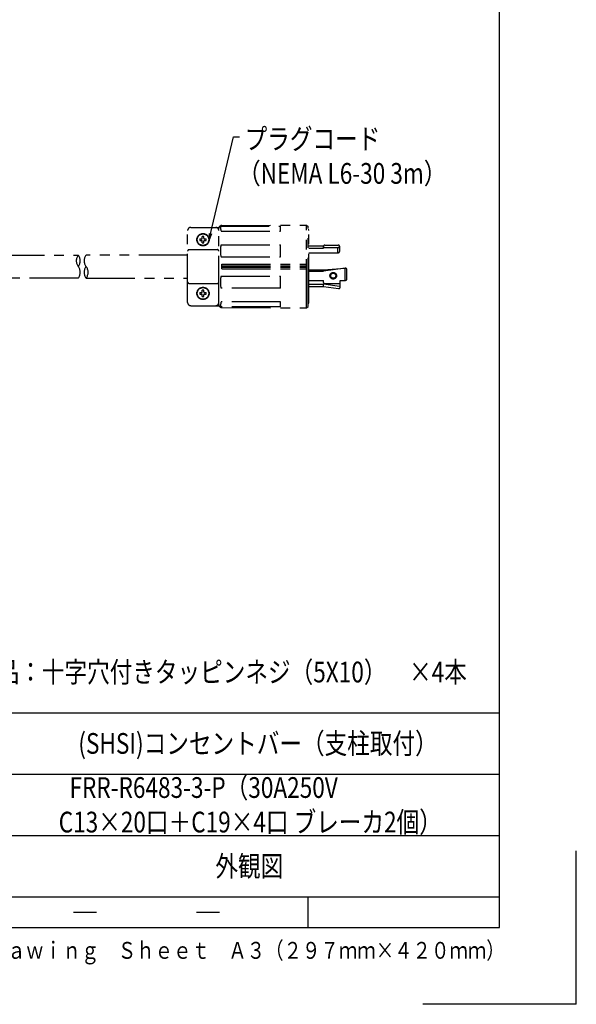
# Model space of a CAD drawing. Extents: x 134 to 2234, y 1953 to 3438.
# Drawn here: x 1872 to 2234, y 1953 to 2594 of the extents above; entities that cross this region are included whole.
import ezdxf

# ---------------------------------------------------------------- set-up
doc = ezdxf.new("R2010")
doc.units = 0
doc.linetypes.add('PHANTOM', pattern=[63.5, 31.75, -6.35, 6.35, -6.35, 6.35, -6.35])
doc.layers.get('0').update_dxf_attribs({"linetype": 'CONTINUOUS'})
doc.styles.get("Standard").update_dxf_attribs({"font": 'TXT.shx', "width": 0.8, "height": 12, "bigfont": 'BIGFONT.shx'})
doc.styles.add('y-4', font='TXT.shx', dxfattribs={"width": 0.8, "height": 10.8, "bigfont": 'BIGFONT.shx'})
doc.styles.add('y-5', font='TXT.shx', dxfattribs={"width": 0.8, "height": 13.5, "bigfont": 'BIGFONT.shx'})

msp = doc.modelspace()

# ---------------------------------------------------------------- linework, layer by layer
for p, q in [((2184.23, 2002.73), (2184.23, 3387.73)), ((1995.95, 2454.88), (2010.88, 2518.04)), ((2010.88, 2518.04), (2014.88, 2518.04)), ((1995.03, 2450.99), (1995.3, 2455.03)), ((1995.03, 2450.99), (1995.95, 2454.88)), ((1996.6, 2454.73), (1995.03, 2450.99)), ((1569.23, 2142.73), (2184.23, 2142.73)), ((1849.23, 2102.73), (2184.23, 2102.73)), ((1849.23, 2062.73), (2184.23, 2062.73)), ((2234.23, 1952.73), (2234.23, 2052.73)), ((1849.23, 2022.73), (2184.23, 2022.73)), ((2059.23, 2022.73), (2059.23, 2002.73)), ((1906.73, 2012.73), (1921.73, 2012.73)), ((1986.73, 2012.73), (2001.73, 2012.73)), ((259.23, 2002.73), (2184.23, 2002.73)), ((2234.23, 1952.73), (2134.23, 1952.73))]:
    msp.add_line(p, q)
at = {"color": 5, "linetype": 'PHANTOM'}
for p, q in [((1983.03, 2458.99), (2001.47, 2458.99)), ((2001.33, 2408.73), (2001.33, 2458.24)), ((2002.34, 2459.76), (2041.53, 2459.76)), ((2003.32, 2460.24), (2058.53, 2460.48)), ((2041.53, 2456.46), (2041.53, 2459.76)), ((2058.53, 2406.49), (2058.53, 2460.48)), ((2058.53, 2460.48), (2059.53, 2459.49)), ((2059.53, 2407.49), (2059.53, 2459.49)), ((1981.03, 2409.99), (1981.03, 2456.99)), ((1988.99, 2451.49), (1990.03, 2451.49)), ((1990.53, 2451.99), (1990.53, 2453.03)), ((1991.53, 2451.99), (1991.53, 2453.03)), ((1992.03, 2451.49), (1993.07, 2451.49)), ((2002.83, 2456.46), (2041.53, 2456.46)), ((2060.03, 2409.99), (2060.03, 2456.99)), ((1988.99, 2450.49), (1990.03, 2450.49)), ((1990.53, 2448.95), (1990.53, 2449.99)), ((1991.53, 2448.95), (1991.53, 2449.99)), ((1992.03, 2450.49), (1993.07, 2450.49)), ((2002.83, 2447.67), (2041.53, 2447.67)), ((2041.53, 2439.71), (2041.53, 2447.67)), ((2060.03, 2446.99), (2069.56, 2446.99)), ((2060.03, 2445.49), (2069.43, 2445.49)), ((2069.43, 2445.49), (2069.43, 2446.49)), ((2069.93, 2445.99), (2079.08, 2445.99)), ((2070.43, 2447.49), (2079.08, 2447.49)), ((2078.88, 2442.49), (2078.88, 2445.99)), ((2080.08, 2443.49), (2080.08, 2446.49)), ((1855.92, 2440.99), (1909.75, 2440.99)), ((1981.08, 2440.99), (1914.9, 2440.99)), ((1982.03, 2444.49), (2000.33, 2444.49)), ((2002.83, 2439.71), (2041.53, 2439.71)), ((2060.03, 2442.49), (2079.08, 2442.49)), ((2003.33, 2434.99), (2058.53, 2434.99)), ((2003.33, 2431.99), (2003.33, 2434.99)), ((2003.33, 2433.99), (2058.53, 2433.99)), ((2003.33, 2432.99), (2058.53, 2432.99)), ((2003.33, 2431.99), (2058.53, 2431.99)), ((2069.43, 2431.29), (2083.76, 2432.34)), ((2083.63, 2432.33), (2069.43, 2430.49)), ((2083.63, 2424.49), (2083.63, 2432.33)), ((1909.75, 2425.99), (1855.92, 2425.99)), ((1914.9, 2425.99), (1981.08, 2425.99)), ((2002.83, 2427.26), (2041.53, 2427.26)), ((2041.53, 2419.31), (2041.53, 2427.26)), ((2060.03, 2431.29), (2069.43, 2431.29)), ((2060.03, 2430.49), (2069.43, 2430.49)), ((2069.43, 2430.49), (2069.43, 2431.29)), ((2084.83, 2425.49), (2084.83, 2431.34)), ((1982.03, 2422.49), (2000.33, 2422.49)), ((2041.53, 2419.31), (2002.83, 2419.31)), ((2060.03, 2424.49), (2069.43, 2424.49)), ((2060.03, 2421.99), (2069.43, 2421.99)), ((2060.03, 2420.49), (2069.43, 2420.49)), ((2069.43, 2423), (2069.43, 2424.49)), ((2069.43, 2420.49), (2069.43, 2421.99)), ((2079.86, 2420.58), (2069.43, 2421.99)), ((2069.43, 2420.49), (2079.3, 2419.16)), ((2069.93, 2422.5), (2080.43, 2422.5)), ((2080.43, 2422.5), (2080.43, 2424.49)), ((2080.43, 2424.49), (2083.83, 2424.49)), ((2080.43, 2420.15), (2080.43, 2422.5)), ((1988.99, 2416.49), (1990.03, 2416.49)), ((1988.99, 2415.49), (1990.03, 2415.49)), ((1990.53, 2416.99), (1990.53, 2418.03)), ((1990.53, 2413.95), (1990.53, 2414.99)), ((1991.53, 2416.99), (1991.53, 2418.03)), ((1991.53, 2413.95), (1991.53, 2414.99)), ((1992.03, 2416.49), (1993.07, 2416.49)), ((1992.03, 2415.49), (1993.07, 2415.49)), ((1983.03, 2407.99), (2001.47, 2407.99)), ((2041.53, 2407.21), (2002.34, 2407.21)), ((2041.53, 2410.51), (2002.83, 2410.51)), ((2003.32, 2406.73), (2058.53, 2406.49)), ((2041.53, 2407.21), (2041.53, 2410.51)), ((2058.53, 2406.49), (2059.53, 2407.49))]:
    msp.add_line(p, q, dxfattribs=at)
for centre, radius in [((1991.03, 2450.99), 4), ((1991.03, 2450.99), 3.75), ((2075.88, 2427.49), 2.15), ((2075.88, 2427.49), 1.65), ((1991.03, 2415.99), 4), ((1991.03, 2415.99), 3.75)]:
    msp.add_circle(centre, radius, dxfattribs=at)
for centre, radius, start, end in [((1983.03, 2456.99), 2, 90, 180), ((1999.33, 2456.99), 2, 0, 90), ((2003.33, 2458.24), 2, 90.24611, 180), ((2018.41, 2460.44), 16.08, 182.433, 194.32511), ((2059.53, 2456.99), 0.5, 0, 90), ((1991.03, 2450.99), 2.1, 166.22585, 193.77415), ((1990.03, 2451.99), 0.5, 270, 0), ((1991.03, 2450.99), 2.1, 76.22585, 103.77415), ((1992.03, 2451.99), 0.5, 180, 270), ((1991.03, 2450.99), 2.1, 346.22585, 13.77415), ((1990.03, 2449.99), 0.5, 0, 90), ((1991.03, 2450.99), 2.1, 256.22585, 283.77415), ((1992.03, 2449.99), 0.5, 90, 180), ((2018.41, 2443.69), 16.08, 165.67489, 194.32511), ((2070.43, 2446.49), 1, 90, 180), ((2069.93, 2445.49), 0.5, 90, 180), ((2079.08, 2446.49), 1, 0, 90), ((2079.08, 2444.99), 1, 0, 90), ((1914.46, 2437.24), 6.02, 141.48826, 218.51174), ((1905.04, 2437.24), 6.02, 321.48826, 38.51174), ((1919.61, 2437.24), 6.02, 141.48826, 218.51174), ((1982.03, 2443.49), 1, 90, 180), ((2000.33, 2443.49), 1, 0, 90), ((2079.08, 2443.49), 1, 270, 0), ((1905.04, 2429.74), 6.02, 321.48826, 38.51174), ((1919.61, 2429.74), 6.02, 141.48826, 218.51174), ((1910.19, 2429.74), 6.02, 321.48826, 38.51174), ((2083.83, 2431.34), 1, 0, 94.20551), ((2018.41, 2423.29), 16.08, 165.67489, 194.32511), ((2083.83, 2425.49), 1, 270, 0), ((1982.03, 2423.49), 1, 180, 270), ((2000.33, 2423.49), 1, 270, 0), ((2069.93, 2423), 0.5, 180, 270), ((2079.43, 2420.15), 1, 262.32481, 0), ((2079.93, 2421.08), 0.5, 262.32481, 0), ((1991.03, 2415.99), 2.1, 166.22585, 193.77415), ((1990.03, 2416.99), 0.5, 270, 0), ((1990.03, 2414.99), 0.5, 0, 90), ((1991.03, 2415.99), 2.1, 76.22585, 103.77415), ((1991.03, 2415.99), 2.1, 256.22585, 283.77415), ((1992.03, 2416.99), 0.5, 180, 270), ((1992.03, 2414.99), 0.5, 90, 180), ((1991.03, 2415.99), 2.1, 346.22585, 13.77415), ((1983.03, 2409.99), 2, 180, 270), ((1999.33, 2409.99), 2, 270, 0), ((2003.33, 2408.73), 2, 180, 269.75389), ((2018.41, 2406.53), 16.08, 165.67489, 177.567), ((2059.53, 2409.99), 0.5, 270, 0)]:
    msp.add_arc(centre, radius, start, end, dxfattribs=at)

# ---------------------------------------------------------------- texts
at = {"width": 0.8}
for s, style, p in [('プラグコード', 'y-5', (2018.16, 2509.94)), ('（NEMA L6-30 3m）', 'y-5', (2013.84, 2487.44)), ('添付品：十字穴付きタッピンネジ（5X10）\u3000×4本', 'y-4', (1827.1, 2162.51))]:
    msp.add_text(s, height=13.5, dxfattribs=dict(at, style=style)).set_placement(p)
for s, height, p in [('(SHSI)コンセントバー（支柱取付）', 13.5, (1909.81, 2115.98)), ('FRR-R6483-3-P（30A250V', 13.5, (1904.05, 2087.23)), ('C13×20口＋C19×4口 ブレーカ2個）', 13.5, (1897.03, 2064.73)), ('外観図', 13.5, (1999.09, 2035.98)), ('Ｄｒａｗｉｎｇ\u3000Ｓｈｅｅｔ\u3000Ａ３（２９７ｍｍ×４２０ｍｍ）', 11, (1839.45, 1982.38))]:
    msp.add_text(s, height=height, dxfattribs=at).set_placement(p)

doc.saveas('drawing.dxf')
